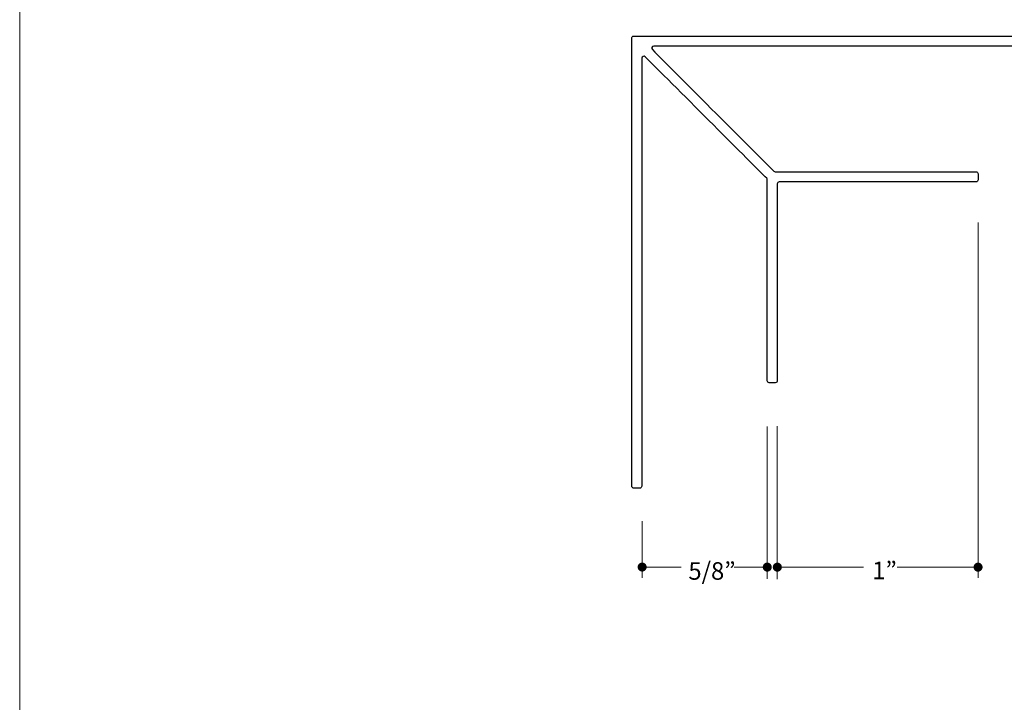
# Model space of a CAD drawing. Units: inches. Extents: x 0 to 8.5, y 0 to 11.
# Drawn here: x 0 to 4.9, y 3.4 to 6.8 of the extents above; entities that cross this region are included whole.
import ezdxf

# ---------------------------------------------------------------- set-up
doc = ezdxf.new("R2010")
doc.units = ezdxf.units.IN
doc.header["$LTSCALE"] = 0.03937
doc.header["$MEASUREMENT"] = 0
for name, color, linetype, true_color in [('BG', 7, 'Continuous', 0x000000), ('DIM', 7, 'Continuous', 0x000000), ('Layer 1', 7, 'Continuous', 0x000000), ('TB', 7, 'Continuous', 0x000000)]:
    doc.layers.add(name, color=color, linetype=linetype, true_color=true_color)

# ---------------------------------------------------------------- blocks, each defined once
blk = doc.blocks.new('block 3')
at = {"layer": 'TB', "lineweight": 0}
blk.add_lwpolyline([(8.5, 0), (0, 0), (0, 11), (8.5, 11), (8.5, 0)], dxfattribs=at)

msp = doc.modelspace()

# ---------------------------------------------------------------- hatches: boundary and pattern name
at = {"layer": 'DIM', "true_color": 0x000000, "extrusion": (0, 0, -1)}
for points in [[(-3.1233, 4.071), (-3.1233, 4.0704), (-3.1233, 4.0698), (-3.1232, 4.0693), (-3.1232, 4.0687), (-3.1231, 4.0681), (-3.123, 4.0676), (-3.1229, 4.067), (-3.1228, 4.0665), (-3.1227, 4.0659), (-3.1226, 4.0654), (-3.1224, 4.0648), (-3.1223, 4.0643), (-3.1221, 4.0638), (-3.1219, 4.0633), (-3.1217, 4.0627), (-3.1215, 4.0622), (-3.1213, 4.0617), (-3.1211, 4.0612), (-3.1208, 4.0607), (-3.1206, 4.0603), (-3.1203, 4.0598), (-3.12, 4.0593), (-3.1198, 4.0589), (-3.1195, 4.0584), (-3.1192, 4.058), (-3.1188, 4.0575), (-3.1185, 4.0571), (-3.1182, 4.0567), (-3.1178, 4.0563), (-3.1175, 4.0559), (-3.1171, 4.0555), (-3.1167, 4.0551), (-3.1163, 4.0547), (-3.1159, 4.0543), (-3.1155, 4.054), (-3.1151, 4.0536), (-3.1147, 4.0533), (-3.1143, 4.053), (-3.1138, 4.0526), (-3.1134, 4.0523), (-3.1129, 4.052), (-3.1125, 4.0517), (-3.112, 4.0515), (-3.1115, 4.0512), (-3.1111, 4.0509), (-3.1106, 4.0507), (-3.1101, 4.0505), (-3.1096, 4.0503), (-3.1091, 4.05), (-3.1086, 4.0499), (-3.108, 4.0497), (-3.1075, 4.0495), (-3.107, 4.0493), (-3.1064, 4.0492), (-3.1059, 4.0491), (-3.1054, 4.0489), (-3.1048, 4.0488), (-3.1042, 4.0487), (-3.1037, 4.0487), (-3.1031, 4.0486), (-3.1026, 4.0486), (-3.102, 4.0485), (-3.1014, 4.0485), (-3.1008, 4.0485), (-3.1002, 4.0485), (-3.0997, 4.0485), (-3.0991, 4.0486), (-3.0985, 4.0486), (-3.098, 4.0487), (-3.0974, 4.0487), (-3.0968, 4.0488), (-3.0963, 4.0489), (-3.0957, 4.0491), (-3.0952, 4.0492), (-3.0947, 4.0493), (-3.0941, 4.0495), (-3.0936, 4.0497), (-3.0931, 4.0499), (-3.0926, 4.05), (-3.0921, 4.0503), (-3.0916, 4.0505), (-3.0911, 4.0507), (-3.0906, 4.0509), (-3.0901, 4.0512), (-3.0896, 4.0515), (-3.0892, 4.0517), (-3.0887, 4.052), (-3.0883, 4.0523), (-3.0878, 4.0526), (-3.0874, 4.053), (-3.0869, 4.0533), (-3.0865, 4.0536), (-3.0861, 4.054), (-3.0857, 4.0543), (-3.0853, 4.0547), (-3.0849, 4.0551), (-3.0846, 4.0555), (-3.0842, 4.0559), (-3.0838, 4.0563), (-3.0835, 4.0567), (-3.0831, 4.0571), (-3.0828, 4.0575), (-3.0825, 4.058), (-3.0822, 4.0584), (-3.0819, 4.0589), (-3.0816, 4.0593), (-3.0813, 4.0598), (-3.0811, 4.0603), (-3.0808, 4.0607), (-3.0806, 4.0612), (-3.0803, 4.0617), (-3.0801, 4.0622), (-3.0799, 4.0627), (-3.0797, 4.0633), (-3.0795, 4.0638), (-3.0794, 4.0643), (-3.0792, 4.0648), (-3.0791, 4.0654), (-3.0789, 4.0659), (-3.0788, 4.0665), (-3.0787, 4.067), (-3.0786, 4.0676), (-3.0785, 4.0681), (-3.0785, 4.0687), (-3.0784, 4.0693), (-3.0784, 4.0698), (-3.0784, 4.0704), (-3.0783, 4.071), (-3.0784, 4.0716), (-3.0784, 4.0721), (-3.0784, 4.0727), (-3.0785, 4.0733), (-3.0785, 4.0739), (-3.0786, 4.0744), (-3.0787, 4.075), (-3.0788, 4.0755), (-3.0789, 4.0761), (-3.0791, 4.0766), (-3.0792, 4.0771), (-3.0794, 4.0777), (-3.0795, 4.0782), (-3.0797, 4.0787), (-3.0799, 4.0792), (-3.0801, 4.0797), (-3.0803, 4.0802), (-3.0806, 4.0807), (-3.0808, 4.0812), (-3.0811, 4.0817), (-3.0813, 4.0822), (-3.0816, 4.0827), (-3.0819, 4.0831), (-3.0822, 4.0836), (-3.0825, 4.084), (-3.0828, 4.0844), (-3.0831, 4.0849), (-3.0835, 4.0853), (-3.0838, 4.0857), (-3.0842, 4.0861), (-3.0846, 4.0865), (-3.0849, 4.0869), (-3.0853, 4.0873), (-3.0857, 4.0876), (-3.0861, 4.088), (-3.0865, 4.0883), (-3.0869, 4.0887), (-3.0874, 4.089), (-3.0878, 4.0893), (-3.0883, 4.0896), (-3.0887, 4.0899), (-3.0892, 4.0902), (-3.0896, 4.0905), (-3.0901, 4.0908), (-3.0906, 4.091), (-3.0911, 4.0913), (-3.0916, 4.0915), (-3.0921, 4.0917), (-3.0926, 4.0919), (-3.0931, 4.0921), (-3.0936, 4.0923), (-3.0941, 4.0925), (-3.0947, 4.0926), (-3.0952, 4.0928), (-3.0957, 4.0929), (-3.0963, 4.093), (-3.0968, 4.0931), (-3.0974, 4.0932), (-3.098, 4.0933), (-3.0985, 4.0934), (-3.0991, 4.0934), (-3.0997, 4.0935), (-3.1002, 4.0935), (-3.1008, 4.0935), (-3.1014, 4.0935), (-3.102, 4.0935), (-3.1026, 4.0934), (-3.1031, 4.0934), (-3.1037, 4.0933), (-3.1042, 4.0932), (-3.1048, 4.0931), (-3.1054, 4.093), (-3.1059, 4.0929), (-3.1064, 4.0928), (-3.107, 4.0926), (-3.1075, 4.0925), (-3.108, 4.0923), (-3.1086, 4.0921), (-3.1091, 4.0919), (-3.1096, 4.0917), (-3.1101, 4.0915), (-3.1106, 4.0913), (-3.1111, 4.091), (-3.1115, 4.0908), (-3.112, 4.0905), (-3.1125, 4.0902), (-3.1129, 4.0899), (-3.1134, 4.0896), (-3.1138, 4.0893), (-3.1143, 4.089), (-3.1147, 4.0887), (-3.1151, 4.0883), (-3.1155, 4.088), (-3.1159, 4.0876), (-3.1163, 4.0873), (-3.1167, 4.0869), (-3.1171, 4.0865), (-3.1175, 4.0861), (-3.1178, 4.0857), (-3.1182, 4.0853), (-3.1185, 4.0849), (-3.1188, 4.0844), (-3.1192, 4.084), (-3.1195, 4.0836), (-3.1198, 4.0831), (-3.12, 4.0827), (-3.1203, 4.0822), (-3.1206, 4.0817), (-3.1208, 4.0812), (-3.1211, 4.0807), (-3.1213, 4.0802), (-3.1215, 4.0797), (-3.1217, 4.0792), (-3.1219, 4.0787), (-3.1221, 4.0782), (-3.1223, 4.0777), (-3.1224, 4.0771), (-3.1226, 4.0766), (-3.1227, 4.0761), (-3.1228, 4.0755), (-3.1229, 4.075), (-3.123, 4.0744), (-3.1231, 4.0739), (-3.1232, 4.0733), (-3.1232, 4.0727), (-3.1233, 4.0721), (-3.1233, 4.0716)], [(-3.7465, 4.0708), (-3.7465, 4.0702), (-3.7464, 4.0697), (-3.7464, 4.0691), (-3.7464, 4.0685), (-3.7463, 4.068), (-3.7462, 4.0674), (-3.7461, 4.0668), (-3.746, 4.0663), (-3.7459, 4.0657), (-3.7458, 4.0652), (-3.7456, 4.0647), (-3.7455, 4.0641), (-3.7453, 4.0636), (-3.7451, 4.0631), (-3.7449, 4.0626), (-3.7447, 4.0621), (-3.7445, 4.0616), (-3.7443, 4.0611), (-3.744, 4.0606), (-3.7438, 4.0601), (-3.7435, 4.0596), (-3.7432, 4.0592), (-3.7429, 4.0587), (-3.7426, 4.0583), (-3.7423, 4.0578), (-3.742, 4.0574), (-3.7417, 4.0569), (-3.7413, 4.0565), (-3.741, 4.0561), (-3.7406, 4.0557), (-3.7403, 4.0553), (-3.7399, 4.0549), (-3.7395, 4.0545), (-3.7391, 4.0542), (-3.7387, 4.0538), (-3.7383, 4.0535), (-3.7379, 4.0531), (-3.7374, 4.0528), (-3.737, 4.0525), (-3.7366, 4.0522), (-3.7361, 4.0519), (-3.7357, 4.0516), (-3.7352, 4.0513), (-3.7347, 4.051), (-3.7342, 4.0508), (-3.7337, 4.0505), (-3.7333, 4.0503), (-3.7327, 4.0501), (-3.7322, 4.0499), (-3.7317, 4.0497), (-3.7312, 4.0495), (-3.7307, 4.0493), (-3.7302, 4.0492), (-3.7296, 4.049), (-3.7291, 4.0489), (-3.7285, 4.0488), (-3.728, 4.0487), (-3.7274, 4.0486), (-3.7269, 4.0485), (-3.7263, 4.0484), (-3.7257, 4.0484), (-3.7252, 4.0484), (-3.7246, 4.0483), (-3.724, 4.0483), (-3.7234, 4.0483), (-3.7228, 4.0484), (-3.7223, 4.0484), (-3.7217, 4.0484), (-3.7211, 4.0485), (-3.7206, 4.0486), (-3.72, 4.0487), (-3.7195, 4.0488), (-3.7189, 4.0489), (-3.7184, 4.049), (-3.7178, 4.0492), (-3.7173, 4.0493), (-3.7168, 4.0495), (-3.7163, 4.0497), (-3.7158, 4.0499), (-3.7153, 4.0501), (-3.7148, 4.0503), (-3.7143, 4.0505), (-3.7138, 4.0508), (-3.7133, 4.051), (-3.7128, 4.0513), (-3.7123, 4.0516), (-3.7119, 4.0519), (-3.7114, 4.0522), (-3.711, 4.0525), (-3.7106, 4.0528), (-3.7101, 4.0531), (-3.7097, 4.0535), (-3.7093, 4.0538), (-3.7089, 4.0542), (-3.7085, 4.0545), (-3.7081, 4.0549), (-3.7077, 4.0553), (-3.7074, 4.0557), (-3.707, 4.0561), (-3.7067, 4.0565), (-3.7063, 4.0569), (-3.706, 4.0574), (-3.7057, 4.0578), (-3.7054, 4.0583), (-3.7051, 4.0587), (-3.7048, 4.0592), (-3.7045, 4.0596), (-3.7042, 4.0601), (-3.704, 4.0606), (-3.7037, 4.0611), (-3.7035, 4.0616), (-3.7033, 4.0621), (-3.7031, 4.0626), (-3.7029, 4.0631), (-3.7027, 4.0636), (-3.7025, 4.0641), (-3.7024, 4.0647), (-3.7022, 4.0652), (-3.7021, 4.0657), (-3.702, 4.0663), (-3.7019, 4.0668), (-3.7018, 4.0674), (-3.7017, 4.068), (-3.7016, 4.0685), (-3.7016, 4.0691), (-3.7016, 4.0697), (-3.7015, 4.0702), (-3.7015, 4.0708), (-3.7015, 4.0714), (-3.7016, 4.072), (-3.7016, 4.0726), (-3.7016, 4.0731), (-3.7017, 4.0737), (-3.7018, 4.0743), (-3.7019, 4.0748), (-3.702, 4.0754), (-3.7021, 4.0759), (-3.7022, 4.0765), (-3.7024, 4.077), (-3.7025, 4.0775), (-3.7027, 4.078), (-3.7029, 4.0786), (-3.7031, 4.0791), (-3.7033, 4.0796), (-3.7035, 4.0801), (-3.7037, 4.0806), (-3.704, 4.0811), (-3.7042, 4.0816), (-3.7045, 4.082), (-3.7048, 4.0825), (-3.7051, 4.083), (-3.7054, 4.0834), (-3.7057, 4.0839), (-3.706, 4.0843), (-3.7063, 4.0847), (-3.7067, 4.0851), (-3.707, 4.0856), (-3.7074, 4.086), (-3.7077, 4.0864), (-3.7081, 4.0867), (-3.7085, 4.0871), (-3.7089, 4.0875), (-3.7093, 4.0878), (-3.7097, 4.0882), (-3.7101, 4.0885), (-3.7106, 4.0889), (-3.711, 4.0892), (-3.7114, 4.0895), (-3.7119, 4.0898), (-3.7123, 4.0901), (-3.7128, 4.0903), (-3.7133, 4.0906), (-3.7138, 4.0909), (-3.7143, 4.0911), (-3.7148, 4.0913), (-3.7153, 4.0916), (-3.7158, 4.0918), (-3.7163, 4.092), (-3.7168, 4.0921), (-3.7173, 4.0923), (-3.7178, 4.0925), (-3.7184, 4.0926), (-3.7189, 4.0928), (-3.7195, 4.0929), (-3.72, 4.093), (-3.7206, 4.0931), (-3.7211, 4.0931), (-3.7217, 4.0932), (-3.7223, 4.0933), (-3.7228, 4.0933), (-3.7234, 4.0933), (-3.724, 4.0933), (-3.7246, 4.0933), (-3.7252, 4.0933), (-3.7257, 4.0933), (-3.7263, 4.0932), (-3.7269, 4.0931), (-3.7274, 4.0931), (-3.728, 4.093), (-3.7285, 4.0929), (-3.7291, 4.0928), (-3.7296, 4.0926), (-3.7302, 4.0925), (-3.7307, 4.0923), (-3.7312, 4.0921), (-3.7317, 4.092), (-3.7322, 4.0918), (-3.7327, 4.0916), (-3.7333, 4.0913), (-3.7337, 4.0911), (-3.7342, 4.0909), (-3.7347, 4.0906), (-3.7352, 4.0903), (-3.7357, 4.0901), (-3.7361, 4.0898), (-3.7366, 4.0895), (-3.737, 4.0892), (-3.7374, 4.0889), (-3.7379, 4.0885), (-3.7383, 4.0882), (-3.7387, 4.0878), (-3.7391, 4.0875), (-3.7395, 4.0871), (-3.7399, 4.0867), (-3.7403, 4.0864), (-3.7406, 4.086), (-3.741, 4.0856), (-3.7413, 4.0851), (-3.7417, 4.0847), (-3.742, 4.0843), (-3.7423, 4.0839), (-3.7426, 4.0834), (-3.7429, 4.083), (-3.7432, 4.0825), (-3.7435, 4.082), (-3.7438, 4.0816), (-3.744, 4.0811), (-3.7443, 4.0806), (-3.7445, 4.0801), (-3.7447, 4.0796), (-3.7449, 4.0791), (-3.7451, 4.0786), (-3.7453, 4.078), (-3.7455, 4.0775), (-3.7456, 4.077), (-3.7458, 4.0765), (-3.7459, 4.0759), (-3.746, 4.0754), (-3.7461, 4.0748), (-3.7462, 4.0743), (-3.7463, 4.0737), (-3.7464, 4.0731), (-3.7464, 4.0726), (-3.7464, 4.072), (-3.7465, 4.0714)], [(-3.7743, 4.0931), (-3.7749, 4.0931), (-3.7754, 4.093), (-3.776, 4.093), (-3.7766, 4.093), (-3.7771, 4.0929), (-3.7777, 4.0928), (-3.7783, 4.0927), (-3.7788, 4.0926), (-3.7794, 4.0925), (-3.7799, 4.0924), (-3.7804, 4.0922), (-3.781, 4.0921), (-3.7815, 4.0919), (-3.782, 4.0917), (-3.7825, 4.0915), (-3.783, 4.0913), (-3.7835, 4.0911), (-3.784, 4.0909), (-3.7845, 4.0906), (-3.785, 4.0904), (-3.7855, 4.0901), (-3.7859, 4.0898), (-3.7864, 4.0895), (-3.7868, 4.0892), (-3.7873, 4.0889), (-3.7877, 4.0886), (-3.7882, 4.0883), (-3.7886, 4.0879), (-3.789, 4.0876), (-3.7894, 4.0872), (-3.7898, 4.0869), (-3.7902, 4.0865), (-3.7906, 4.0861), (-3.7909, 4.0857), (-3.7913, 4.0853), (-3.7916, 4.0849), (-3.792, 4.0845), (-3.7923, 4.084), (-3.7926, 4.0836), (-3.7929, 4.0832), (-3.7932, 4.0827), (-3.7935, 4.0823), (-3.7938, 4.0818), (-3.7941, 4.0813), (-3.7943, 4.0808), (-3.7946, 4.0803), (-3.7948, 4.0798), (-3.795, 4.0793), (-3.7952, 4.0788), (-3.7954, 4.0783), (-3.7956, 4.0778), (-3.7958, 4.0773), (-3.7959, 4.0767), (-3.7961, 4.0762), (-3.7962, 4.0757), (-3.7963, 4.0751), (-3.7964, 4.0746), (-3.7965, 4.074), (-3.7966, 4.0735), (-3.7967, 4.0729), (-3.7967, 4.0723), (-3.7967, 4.0718), (-3.7968, 4.0712), (-3.7968, 4.0706), (-3.7968, 4.07), (-3.7967, 4.0694), (-3.7967, 4.0689), (-3.7967, 4.0683), (-3.7966, 4.0677), (-3.7965, 4.0672), (-3.7964, 4.0666), (-3.7963, 4.0661), (-3.7962, 4.0655), (-3.7961, 4.065), (-3.7959, 4.0644), (-3.7958, 4.0639), (-3.7956, 4.0634), (-3.7954, 4.0629), (-3.7952, 4.0624), (-3.795, 4.0618), (-3.7948, 4.0613), (-3.7946, 4.0609), (-3.7943, 4.0604), (-3.7941, 4.0599), (-3.7938, 4.0594), (-3.7935, 4.0589), (-3.7932, 4.0585), (-3.7929, 4.058), (-3.7926, 4.0576), (-3.7923, 4.0571), (-3.792, 4.0567), (-3.7916, 4.0563), (-3.7913, 4.0559), (-3.7909, 4.0555), (-3.7906, 4.0551), (-3.7902, 4.0547), (-3.7898, 4.0543), (-3.7894, 4.054), (-3.789, 4.0536), (-3.7886, 4.0533), (-3.7882, 4.0529), (-3.7877, 4.0526), (-3.7873, 4.0523), (-3.7868, 4.052), (-3.7864, 4.0517), (-3.7859, 4.0514), (-3.7855, 4.0511), (-3.785, 4.0508), (-3.7845, 4.0506), (-3.784, 4.0503), (-3.7835, 4.0501), (-3.783, 4.0499), (-3.7825, 4.0497), (-3.782, 4.0495), (-3.7815, 4.0493), (-3.781, 4.0491), (-3.7804, 4.049), (-3.7799, 4.0488), (-3.7794, 4.0487), (-3.7788, 4.0486), (-3.7783, 4.0485), (-3.7777, 4.0484), (-3.7771, 4.0483), (-3.7766, 4.0482), (-3.776, 4.0482), (-3.7754, 4.0481), (-3.7749, 4.0481), (-3.7743, 4.0481), (-3.7737, 4.0481), (-3.7731, 4.0481), (-3.7725, 4.0482), (-3.772, 4.0482), (-3.7714, 4.0483), (-3.7708, 4.0484), (-3.7703, 4.0485), (-3.7697, 4.0486), (-3.7692, 4.0487), (-3.7686, 4.0488), (-3.7681, 4.049), (-3.7676, 4.0491), (-3.7671, 4.0493), (-3.7665, 4.0495), (-3.766, 4.0497), (-3.7655, 4.0499), (-3.765, 4.0501), (-3.7645, 4.0503), (-3.764, 4.0506), (-3.7635, 4.0508), (-3.7631, 4.0511), (-3.7626, 4.0514), (-3.7621, 4.0517), (-3.7617, 4.052), (-3.7612, 4.0523), (-3.7608, 4.0526), (-3.7604, 4.0529), (-3.76, 4.0533), (-3.7595, 4.0536), (-3.7591, 4.054), (-3.7587, 4.0543), (-3.7584, 4.0547), (-3.758, 4.0551), (-3.7576, 4.0555), (-3.7573, 4.0559), (-3.7569, 4.0563), (-3.7566, 4.0567), (-3.7562, 4.0571), (-3.7559, 4.0576), (-3.7556, 4.058), (-3.7553, 4.0585), (-3.755, 4.0589), (-3.7548, 4.0594), (-3.7545, 4.0599), (-3.7542, 4.0604), (-3.754, 4.0609), (-3.7538, 4.0613), (-3.7535, 4.0618), (-3.7533, 4.0624), (-3.7531, 4.0629), (-3.753, 4.0634), (-3.7528, 4.0639), (-3.7526, 4.0644), (-3.7525, 4.065), (-3.7523, 4.0655), (-3.7522, 4.0661), (-3.7521, 4.0666), (-3.752, 4.0672), (-3.752, 4.0677), (-3.7519, 4.0683), (-3.7518, 4.0689), (-3.7518, 4.0694), (-3.7518, 4.07), (-3.7518, 4.0706), (-3.7518, 4.0712), (-3.7518, 4.0718), (-3.7518, 4.0723), (-3.7519, 4.0729), (-3.752, 4.0735), (-3.752, 4.074), (-3.7521, 4.0746), (-3.7522, 4.0751), (-3.7523, 4.0757), (-3.7525, 4.0762), (-3.7526, 4.0767), (-3.7528, 4.0773), (-3.753, 4.0778), (-3.7531, 4.0783), (-3.7533, 4.0788), (-3.7535, 4.0793), (-3.7538, 4.0798), (-3.754, 4.0803), (-3.7542, 4.0808), (-3.7545, 4.0813), (-3.7548, 4.0818), (-3.755, 4.0823), (-3.7553, 4.0827), (-3.7556, 4.0832), (-3.7559, 4.0836), (-3.7562, 4.084), (-3.7566, 4.0845), (-3.7569, 4.0849), (-3.7573, 4.0853), (-3.7576, 4.0857), (-3.758, 4.0861), (-3.7584, 4.0865), (-3.7587, 4.0869), (-3.7591, 4.0872), (-3.7595, 4.0876), (-3.76, 4.0879), (-3.7604, 4.0883), (-3.7608, 4.0886), (-3.7612, 4.0889), (-3.7617, 4.0892), (-3.7621, 4.0895), (-3.7626, 4.0898), (-3.7631, 4.0901), (-3.7635, 4.0904), (-3.764, 4.0906), (-3.7645, 4.0909), (-3.765, 4.0911), (-3.7655, 4.0913), (-3.766, 4.0915), (-3.7665, 4.0917), (-3.7671, 4.0919), (-3.7676, 4.0921), (-3.7681, 4.0922), (-3.7686, 4.0924), (-3.7692, 4.0925), (-3.7697, 4.0926), (-3.7703, 4.0927), (-3.7708, 4.0928), (-3.7714, 4.0929), (-3.772, 4.093), (-3.7725, 4.093), (-3.7731, 4.093), (-3.7737, 4.0931)], [(-4.7743, 4.0931), (-4.7749, 4.0931), (-4.7754, 4.0931), (-4.776, 4.093), (-4.7766, 4.093), (-4.7771, 4.0929), (-4.7777, 4.0929), (-4.7783, 4.0928), (-4.7788, 4.0927), (-4.7794, 4.0925), (-4.7799, 4.0924), (-4.7804, 4.0923), (-4.781, 4.0921), (-4.7815, 4.0919), (-4.782, 4.0918), (-4.7825, 4.0916), (-4.783, 4.0913), (-4.7835, 4.0911), (-4.784, 4.0909), (-4.7845, 4.0907), (-4.785, 4.0904), (-4.7855, 4.0901), (-4.7859, 4.0899), (-4.7864, 4.0896), (-4.7869, 4.0893), (-4.7873, 4.089), (-4.7877, 4.0886), (-4.7882, 4.0883), (-4.7886, 4.088), (-4.789, 4.0876), (-4.7894, 4.0873), (-4.7898, 4.0869), (-4.7902, 4.0865), (-4.7906, 4.0861), (-4.7909, 4.0858), (-4.7913, 4.0853), (-4.7916, 4.0849), (-4.792, 4.0845), (-4.7923, 4.0841), (-4.7926, 4.0837), (-4.7929, 4.0832), (-4.7932, 4.0828), (-4.7935, 4.0823), (-4.7938, 4.0818), (-4.7941, 4.0814), (-4.7943, 4.0809), (-4.7946, 4.0804), (-4.7948, 4.0799), (-4.795, 4.0794), (-4.7952, 4.0789), (-4.7954, 4.0784), (-4.7956, 4.0778), (-4.7958, 4.0773), (-4.7959, 4.0768), (-4.7961, 4.0763), (-4.7962, 4.0757), (-4.7963, 4.0752), (-4.7964, 4.0746), (-4.7965, 4.0741), (-4.7966, 4.0735), (-4.7967, 4.0729), (-4.7967, 4.0724), (-4.7968, 4.0718), (-4.7968, 4.0712), (-4.7968, 4.0706), (-4.7968, 4.0701), (-4.7968, 4.0695), (-4.7967, 4.0689), (-4.7967, 4.0683), (-4.7966, 4.0678), (-4.7965, 4.0672), (-4.7964, 4.0667), (-4.7963, 4.0661), (-4.7962, 4.0656), (-4.7961, 4.065), (-4.7959, 4.0645), (-4.7958, 4.064), (-4.7956, 4.0634), (-4.7954, 4.0629), (-4.7952, 4.0624), (-4.795, 4.0619), (-4.7948, 4.0614), (-4.7946, 4.0609), (-4.7943, 4.0604), (-4.7941, 4.0599), (-4.7938, 4.0595), (-4.7935, 4.059), (-4.7932, 4.0585), (-4.7929, 4.0581), (-4.7926, 4.0576), (-4.7923, 4.0572), (-4.792, 4.0568), (-4.7916, 4.0563), (-4.7913, 4.0559), (-4.7909, 4.0555), (-4.7906, 4.0551), (-4.7902, 4.0547), (-4.7898, 4.0544), (-4.7894, 4.054), (-4.789, 4.0536), (-4.7886, 4.0533), (-4.7882, 4.053), (-4.7877, 4.0526), (-4.7873, 4.0523), (-4.7869, 4.052), (-4.7864, 4.0517), (-4.7859, 4.0514), (-4.7855, 4.0511), (-4.785, 4.0509), (-4.7845, 4.0506), (-4.784, 4.0504), (-4.7835, 4.0501), (-4.783, 4.0499), (-4.7825, 4.0497), (-4.782, 4.0495), (-4.7815, 4.0493), (-4.781, 4.0492), (-4.7804, 4.049), (-4.7799, 4.0489), (-4.7794, 4.0487), (-4.7788, 4.0486), (-4.7783, 4.0485), (-4.7777, 4.0484), (-4.7771, 4.0483), (-4.7766, 4.0483), (-4.776, 4.0482), (-4.7754, 4.0482), (-4.7749, 4.0482), (-4.7743, 4.0482), (-4.7737, 4.0482), (-4.7731, 4.0482), (-4.7725, 4.0482), (-4.772, 4.0483), (-4.7714, 4.0483), (-4.7709, 4.0484), (-4.7703, 4.0485), (-4.7697, 4.0486), (-4.7692, 4.0487), (-4.7687, 4.0489), (-4.7681, 4.049), (-4.7676, 4.0492), (-4.7671, 4.0493), (-4.7665, 4.0495), (-4.766, 4.0497), (-4.7655, 4.0499), (-4.765, 4.0501), (-4.7645, 4.0504), (-4.764, 4.0506), (-4.7636, 4.0509), (-4.7631, 4.0511), (-4.7626, 4.0514), (-4.7622, 4.0517), (-4.7617, 4.052), (-4.7613, 4.0523), (-4.7608, 4.0526), (-4.7604, 4.053), (-4.76, 4.0533), (-4.7596, 4.0536), (-4.7592, 4.054), (-4.7588, 4.0544), (-4.7584, 4.0547), (-4.758, 4.0551), (-4.7576, 4.0555), (-4.7573, 4.0559), (-4.7569, 4.0563), (-4.7566, 4.0568), (-4.7563, 4.0572), (-4.7559, 4.0576), (-4.7556, 4.0581), (-4.7553, 4.0585), (-4.755, 4.059), (-4.7548, 4.0595), (-4.7545, 4.0599), (-4.7542, 4.0604), (-4.754, 4.0609), (-4.7538, 4.0614), (-4.7535, 4.0619), (-4.7533, 4.0624), (-4.7531, 4.0629), (-4.753, 4.0634), (-4.7528, 4.064), (-4.7526, 4.0645), (-4.7525, 4.065), (-4.7524, 4.0656), (-4.7522, 4.0661), (-4.7521, 4.0667), (-4.752, 4.0672), (-4.752, 4.0678), (-4.7519, 4.0683), (-4.7518, 4.0689), (-4.7518, 4.0695), (-4.7518, 4.0701), (-4.7518, 4.0706), (-4.7518, 4.0712), (-4.7518, 4.0718), (-4.7518, 4.0724), (-4.7519, 4.0729), (-4.752, 4.0735), (-4.752, 4.0741), (-4.7521, 4.0746), (-4.7522, 4.0752), (-4.7524, 4.0757), (-4.7525, 4.0763), (-4.7526, 4.0768), (-4.7528, 4.0773), (-4.753, 4.0778), (-4.7531, 4.0784), (-4.7533, 4.0789), (-4.7535, 4.0794), (-4.7538, 4.0799), (-4.754, 4.0804), (-4.7542, 4.0809), (-4.7545, 4.0814), (-4.7548, 4.0818), (-4.755, 4.0823), (-4.7553, 4.0828), (-4.7556, 4.0832), (-4.7559, 4.0837), (-4.7563, 4.0841), (-4.7566, 4.0845), (-4.7569, 4.0849), (-4.7573, 4.0853), (-4.7576, 4.0858), (-4.758, 4.0861), (-4.7584, 4.0865), (-4.7588, 4.0869), (-4.7592, 4.0873), (-4.7596, 4.0876), (-4.76, 4.088), (-4.7604, 4.0883), (-4.7608, 4.0886), (-4.7613, 4.089), (-4.7617, 4.0893), (-4.7622, 4.0896), (-4.7626, 4.0899), (-4.7631, 4.0901), (-4.7636, 4.0904), (-4.764, 4.0907), (-4.7645, 4.0909), (-4.765, 4.0911), (-4.7655, 4.0913), (-4.766, 4.0916), (-4.7665, 4.0918), (-4.7671, 4.0919), (-4.7676, 4.0921), (-4.7681, 4.0923), (-4.7687, 4.0924), (-4.7692, 4.0925), (-4.7697, 4.0927), (-4.7703, 4.0928), (-4.7709, 4.0929), (-4.7714, 4.0929), (-4.772, 4.093), (-4.7725, 4.093), (-4.7731, 4.0931), (-4.7737, 4.0931)]]:
    msp.add_hatch(color=18, dxfattribs=at).paths.add_polyline_path(points, flags=0)

# ---------------------------------------------------------------- linework, layer by layer
at = {"layer": 'BG', "lineweight": 0}
msp.add_lwpolyline([(8.5, 0), (0, 0), (0, 11), (8.5, 11), (8.5, 0)], dxfattribs=at)
at = {"layer": 'DIM', "color": 18, "lineweight": 20, "true_color": 0x000000}
for p, q in [((4.7747, 4.0177), (4.7743, 5.787)), ((3.724, 4.0128), (3.724, 4.7716)), ((3.7742, 4.7724), (3.7742, 4.0114)), ((3.1007, 4.299), (3.1007, 4.0167)), ((3.1165, 4.0706), (3.2958, 4.0703)), ((3.5598, 4.0705), (3.7153, 4.071)), ((3.77, 4.0706), (4.2037, 4.0706)), ((4.3713, 4.0706), (4.7565, 4.0707))]:
    msp.add_line(p, q, dxfattribs=at)
at = {"layer": 'Layer 1', "color": 18, "lineweight": 25, "true_color": 0x000000}
msp.add_open_spline([(3.0489, 6.7041), (3.0489, 6.3398), (3.049, 4.8388), (3.049, 4.4738), (3.049, 4.4683), (3.0535, 4.4639), (3.059, 4.4639), (3.0692, 4.4639), (3.0785, 4.4638), (3.089, 4.4638), (3.0945, 4.4638), (3.099, 4.4682), (3.099, 4.4737), (3.099, 4.6253), (3.0991, 6.2973), (3.0991, 6.6043), (3.0991, 6.6132), (3.1098, 6.6176), (3.1161, 6.6113), (3.2888, 6.4388), (3.6471, 6.0804), (3.7212, 6.0063), (3.7231, 6.0044), (3.7241, 6.002), (3.7241, 5.9994), (3.7241, 5.8603), (3.7241, 5.1521), (3.7241, 4.9986), (3.7241, 4.9931), (3.7286, 4.9887), (3.7341, 4.9887), (3.7341, 4.9887), (3.7642, 4.9887), (3.7642, 4.9887), (3.7697, 4.9887), (3.7742, 4.9932), (3.7742, 4.9987), (3.7742, 5.1786), (3.7742, 5.8572), (3.7742, 5.9787), (3.7742, 5.9842), (3.7785, 5.9887), (3.784, 5.9887), (3.9315, 5.9887), (4.6163, 5.9886), (4.7643, 5.9886), (4.7699, 5.9886), (4.7742, 5.9931), (4.7742, 5.9986), (4.7742, 5.9986), (4.7742, 6.0287), (4.7742, 6.0287), (4.7742, 6.0342), (4.7699, 6.0387), (4.7643, 6.0387), (4.6048, 6.0387), (3.9096, 6.0388), (3.7636, 6.0388), (3.761, 6.0388), (3.7586, 6.0397), (3.7567, 6.0416), (3.6776, 6.1207), (3.2707, 6.5275), (3.1516, 6.6468), (3.1453, 6.6531), (3.1497, 6.6638), (3.1586, 6.6638), (3.4777, 6.6638), (5.1374, 6.6639), (5.289, 6.6639), (5.2945, 6.6639), (5.2989, 6.6684), (5.2989, 6.6739), (5.2989, 6.6841), (5.299, 6.6939), (5.299, 6.7038), (5.299, 6.7093), (5.2946, 6.7138), (5.2891, 6.7138), (4.9024, 6.7138), (3.4456, 6.714), (3.0588, 6.714), (3.0532, 6.714), (3.0489, 6.7096), (3.0489, 6.7041)], degree=3, knots=[0, 0, 0, 0, 1, 1, 1, 2, 2, 2, 3, 3, 3, 4, 4, 4, 5, 5, 5, 6, 6, 6, 7, 7, 7, 8, 8, 8, 9, 9, 9, 10, 10, 10, 11, 11, 11, 12, 12, 12, 13, 13, 13, 14, 14, 14, 15, 15, 15, 16, 16, 16, 17, 17, 17, 18, 18, 18, 19, 19, 19, 20, 20, 20, 21, 21, 21, 22, 22, 22, 23, 23, 23, 24, 24, 24, 25, 25, 25, 26, 26, 26, 27, 27, 27, 28, 28, 28, 28], dxfattribs=at)

# ---------------------------------------------------------------- block references
at = {"layer": 'TB'}
msp.add_blockref('block 3', (0, 0), dxfattribs=at)

# ---------------------------------------------------------------- texts
at = {"layer": 'DIM', "color": 18, "true_color": 0x000000, "char_height": 0.087226, "attachment_point": 7, "line_spacing_factor": 0.963855}
for s, insert, width in [('\\fMyriad Pro;5/8”', (3.3311, 4.008), 0.299576), ('\\fMyriad Pro;1”', (4.2467, 4.0107), 0.182272)]:
    msp.add_mtext(s, dxfattribs=dict(at, insert=insert, width=width))

doc.saveas('drawing.dxf')
